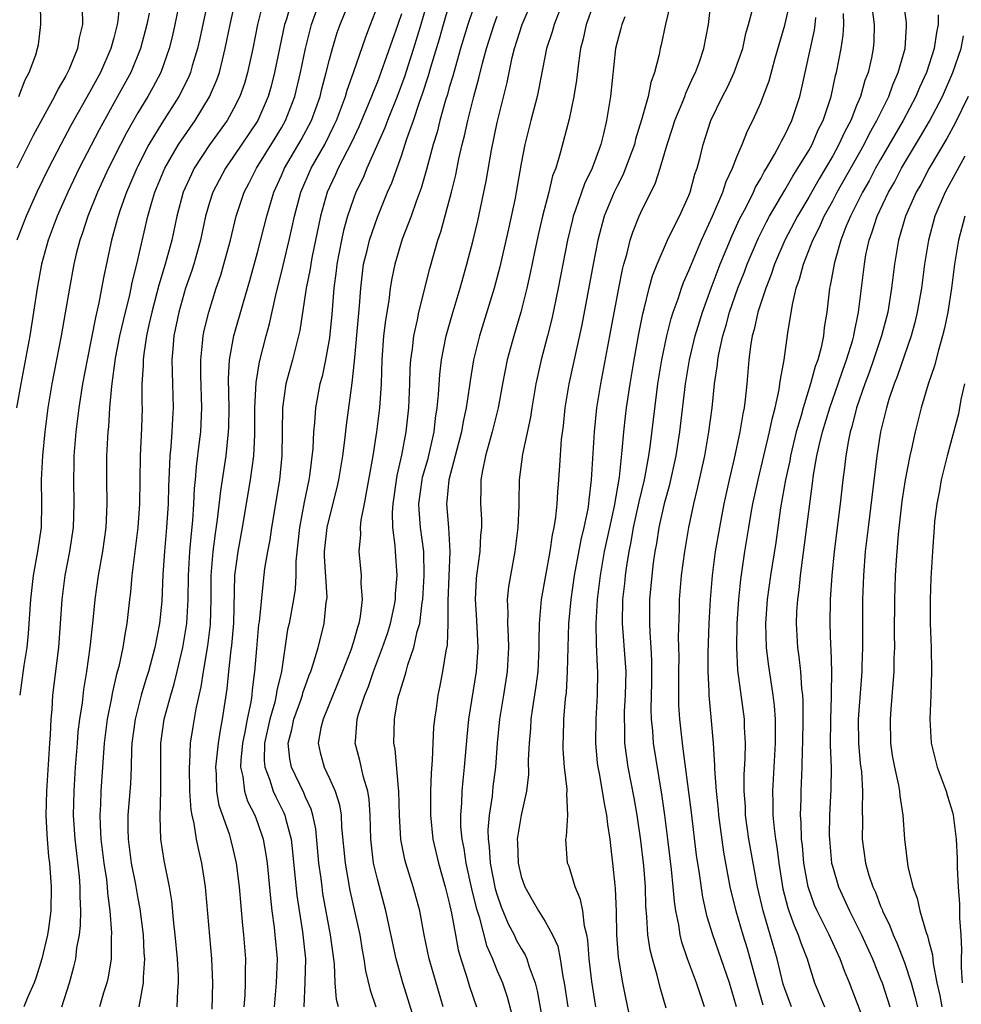
# Model space of a CAD drawing. Units: inches. Extents: x 2508000 to 2510892, y 1491000 to 1494000.
# Drawn here: x 2508137 to 2508216, y 1492269 to 1492351 of the extents above; entities that cross this region are included whole.
import ezdxf

# ---------------------------------------------------------------- set-up
doc = ezdxf.new("R2010")
doc.units = ezdxf.units.IN
doc.header["$MEASUREMENT"] = 0
doc.layers.add('LD25081491_2ft', color=212, linetype='Continuous')

msp = doc.modelspace()

# ---------------------------------------------------------------- linework, layer by layer
at = {"layer": 'LD25081491_2ft'}
for points, elevation in [([(2508137.082, 1492345), (2508137.608, 1492346.392), (2508137.946, 1492347), (2508138.48, 1492348.48), (2508138.644, 1492349), (2508138.703, 1492349.298), (2508138.922, 1492351), (2508138.877, 1492352.877), (2508138.896, 1492353.104), (2508138.693, 1492357), (2508138.638, 1492357.363), (2508138.447, 1492359), (2508138.191, 1492360.191), (2508137.969, 1492361), (2508137.255, 1492363), (2508137, 1492363.617)], 7800), ([(2508153.203, 1492268.797), (2508153.254, 1492271), (2508153.173, 1492273), (2508152.679, 1492278.679), (2508152.645, 1492279), (2508152.355, 1492281), (2508152.084, 1492282.084), (2508151.911, 1492283), (2508151.715, 1492284.285), (2508151.528, 1492285), (2508151.446, 1492285.446), (2508151.354, 1492287), (2508151.315, 1492289), (2508151.353, 1492289.353), (2508151.415, 1492291), (2508151.619, 1492292.381), (2508151.87, 1492293.87), (2508152.295, 1492295.705), (2508152.486, 1492297), (2508152.858, 1492299.142), (2508153.082, 1492300.918), (2508153.139, 1492303), (2508153.129, 1492305), (2508153.295, 1492307), (2508153.488, 1492308.512), (2508153.666, 1492309.666), (2508153.922, 1492312.078), (2508154.281, 1492314.281), (2508154.38, 1492315), (2508154.579, 1492317), (2508154.598, 1492317.402), (2508154.619, 1492319), (2508154.585, 1492321.415), (2508154.671, 1492323), (2508155.027, 1492325), (2508155.82, 1492327.82), (2508156.36, 1492329.64), (2508157, 1492331.965), (2508157.778, 1492335), (2508158.366, 1492337), (2508159, 1492338.396), (2508159.257, 1492339), (2508160.635, 1492341.365), (2508161.494, 1492343), (2508162.216, 1492345), (2508162.366, 1492345.634), (2508162.739, 1492347), (2508163, 1492348.097), (2508163.243, 1492349), (2508163.656, 1492350.344), (2508163.883, 1492351), (2508165, 1492353.766)], 7820), ([(2508145.509, 1492353), (2508145.339, 1492351.339), (2508145.279, 1492351), (2508145, 1492349.906), (2508144.797, 1492349.203), (2508144.757, 1492349), (2508143.877, 1492347), (2508143, 1492345.384), (2508141.421, 1492342.579), (2508140.575, 1492341), (2508139.543, 1492339), (2508138.577, 1492337), (2508137.692, 1492335), (2508136.92, 1492333)], 7804), ([(2508150.521, 1492353), (2508150.106, 1492351), (2508149.902, 1492350.098), (2508149.629, 1492349), (2508148.921, 1492347), (2508148.26, 1492345.74), (2508147.846, 1492345), (2508147, 1492343.621), (2508146.05, 1492341.95), (2508145.557, 1492341), (2508144.559, 1492339), (2508143.639, 1492337), (2508142.832, 1492335), (2508142.389, 1492333.611), (2508142.165, 1492333), (2508141.869, 1492331.869), (2508141.665, 1492331), (2508141.296, 1492329), (2508140.945, 1492326.946), (2508140.594, 1492325), (2508139.836, 1492321), (2508139.508, 1492319), (2508139.258, 1492317), (2508139.056, 1492315), (2508138.952, 1492313), (2508138.978, 1492311), (2508138.933, 1492309), (2508138.644, 1492307), (2508138.28, 1492305), (2508138.049, 1492303), (2508137.85, 1492300.15), (2508137.729, 1492299), (2508137.483, 1492297.483), (2508137.146, 1492295)], 7808), ([(2508152.872, 1492353.129), (2508152.175, 1492349.825), (2508151.987, 1492349), (2508151.546, 1492347.546), (2508151.396, 1492347), (2508151.282, 1492346.718), (2508150.634, 1492345.366), (2508150.435, 1492345), (2508149, 1492342.776), (2508147.938, 1492341), (2508147, 1492339.171), (2508146.915, 1492339), (2508146.349, 1492337.652), (2508146.056, 1492337), (2508145.526, 1492335.526), (2508145.354, 1492335), (2508145.285, 1492334.715), (2508144.801, 1492333), (2508144.743, 1492332.743), (2508144.148, 1492329.852), (2508143.76, 1492327.76), (2508143.463, 1492326.537), (2508142.768, 1492323), (2508142.396, 1492321), (2508142.078, 1492319), (2508141.835, 1492317), (2508141.672, 1492315), (2508141.669, 1492314.331), (2508141.626, 1492313), (2508141.674, 1492311), (2508141.614, 1492309), (2508141.308, 1492307), (2508140.915, 1492305), (2508140.663, 1492303), (2508140.376, 1492299), (2508139.896, 1492295), (2508139.827, 1492293.827), (2508139.736, 1492293), (2508139.691, 1492291.69), (2508139.63, 1492291), (2508139.384, 1492287), (2508139.337, 1492285), (2508139.399, 1492283.399), (2508139.427, 1492283), (2508139.551, 1492281.552), (2508139.621, 1492281), (2508139.776, 1492279), (2508139.748, 1492277), (2508139.537, 1492275.538), (2508139.476, 1492275), (2508138.982, 1492273), (2508138.521, 1492271.479), (2508138.342, 1492271), (2508137.815, 1492269.815), (2508137.502, 1492269)], 7810), ([(2508140.668, 1492269), (2508141.306, 1492271), (2508141.678, 1492272.321), (2508141.822, 1492273), (2508141.926, 1492273.926), (2508142.139, 1492275), (2508142.228, 1492275.772), (2508142.25, 1492277), (2508142.194, 1492278.194), (2508142.201, 1492279), (2508142.134, 1492279.866), (2508141.774, 1492283), (2508141.65, 1492285), (2508141.691, 1492287), (2508141.812, 1492289), (2508141.959, 1492291), (2508142.038, 1492291.962), (2508142.163, 1492293), (2508142.376, 1492294.375), (2508142.501, 1492295.499), (2508142.756, 1492297), (2508143.038, 1492299), (2508143.286, 1492301.286), (2508143.449, 1492303), (2508143.724, 1492305), (2508144.084, 1492307), (2508144.368, 1492309), (2508144.456, 1492311), (2508144.419, 1492313), (2508144.424, 1492315), (2508144.489, 1492316.489), (2508144.526, 1492317), (2508144.578, 1492317.422), (2508144.668, 1492319), (2508144.824, 1492320.825), (2508145.15, 1492323.15), (2508145.505, 1492325), (2508145.969, 1492327), (2508146.305, 1492328.305), (2508146.459, 1492329), (2508146.54, 1492329.46), (2508146.934, 1492331), (2508147.845, 1492335), (2508148.177, 1492336.177), (2508148.432, 1492337), (2508149.267, 1492339), (2508150.414, 1492341), (2508150.64, 1492341.36), (2508151.789, 1492343), (2508153, 1492344.959), (2508153.607, 1492346.393), (2508153.813, 1492347), (2508154.065, 1492348.065), (2508154.309, 1492349), (2508154.715, 1492351), (2508155.16, 1492353)], 7812), ([(2508157.501, 1492353), (2508156.991, 1492351), (2508156.592, 1492349), (2508156.164, 1492347), (2508155.905, 1492346.095), (2508155.528, 1492345), (2508155, 1492343.967), (2508154.459, 1492343), (2508153, 1492340.949), (2508151.721, 1492339), (2508151.479, 1492338.521), (2508150.799, 1492337), (2508150.265, 1492335), (2508149.838, 1492333), (2508149.296, 1492331), (2508148.753, 1492329.247), (2508148.595, 1492328.595), (2508148.172, 1492327), (2508147.924, 1492325.924), (2508147.736, 1492325), (2508147.499, 1492323.499), (2508147.448, 1492323), (2508147.453, 1492322.547), (2508147.354, 1492321), (2508147.345, 1492319.345), (2508147.356, 1492319), (2508147.316, 1492317.316), (2508147.213, 1492315), (2508147.146, 1492311), (2508147.012, 1492309), (2508146.495, 1492305), (2508146.381, 1492303.619), (2508146.302, 1492303), (2508146.09, 1492301), (2508145.915, 1492300.085), (2508145.751, 1492299), (2508145.408, 1492297.408), (2508145.233, 1492296.768), (2508144.858, 1492295.143), (2508144.804, 1492294.804), (2508144.448, 1492293), (2508144.207, 1492291), (2508143.932, 1492287), (2508143.893, 1492285.893), (2508143.83, 1492285), (2508143.853, 1492284.147), (2508143.921, 1492283), (2508144.178, 1492281), (2508144.39, 1492279.61), (2508144.456, 1492279), (2508144.479, 1492278.479), (2508144.676, 1492277), (2508144.818, 1492275.182), (2508144.794, 1492274.794), (2508144.77, 1492273), (2508144.535, 1492271.465), (2508144.43, 1492271), (2508144.155, 1492270.155), (2508143.809, 1492269)], 7814), ([(2508159.864, 1492353), (2508159.38, 1492351.38), (2508159.254, 1492351), (2508158.852, 1492349.148), (2508158.424, 1492347), (2508158.138, 1492345.863), (2508157.896, 1492345), (2508157.021, 1492343), (2508155, 1492339.982), (2508154.317, 1492339), (2508153.268, 1492337), (2508153, 1492336.155), (2508152.664, 1492335), (2508152.239, 1492333), (2508151.682, 1492331), (2508151.519, 1492330.481), (2508150.996, 1492329.004), (2508150.429, 1492327), (2508150.025, 1492325), (2508149.918, 1492323.918), (2508149.848, 1492323), (2508149.956, 1492319), (2508149.896, 1492318.104), (2508149.849, 1492317), (2508149.757, 1492315.757), (2508149.676, 1492315), (2508149.631, 1492313.631), (2508149.562, 1492312.438), (2508149.533, 1492311), (2508149.406, 1492309), (2508149.22, 1492307), (2508149.092, 1492305.092), (2508149, 1492302.85), (2508148.817, 1492301), (2508148.424, 1492299), (2508147.895, 1492297), (2508147.68, 1492296.32), (2508147.294, 1492295), (2508146.774, 1492293), (2508146.515, 1492291), (2508146.483, 1492290.483), (2508146.444, 1492289), (2508146.382, 1492287.618), (2508146.164, 1492285), (2508146.162, 1492283.838), (2508146.186, 1492283), (2508146.463, 1492281), (2508146.804, 1492279.196), (2508147, 1492278.033), (2508147.166, 1492277.166), (2508147.44, 1492275), (2508147.51, 1492273.51), (2508147.553, 1492273), (2508147.451, 1492271.451), (2508147.461, 1492271), (2508147.087, 1492269)], 7816), ([(2508150.295, 1492269), (2508150.344, 1492270.344), (2508150.407, 1492271), (2508150.394, 1492271.606), (2508150.306, 1492273), (2508150.123, 1492275), (2508150.009, 1492275.99), (2508149.835, 1492277.835), (2508149.65, 1492279), (2508149.215, 1492281.215), (2508148.929, 1492283), (2508148.866, 1492284.867), (2508148.937, 1492287.063), (2508148.917, 1492289), (2508148.92, 1492291), (2508149.212, 1492293), (2508149.759, 1492295), (2508150.046, 1492295.955), (2508150.3, 1492297), (2508150.767, 1492299), (2508151.101, 1492301), (2508151.215, 1492303), (2508151.237, 1492305), (2508151.352, 1492307), (2508151.483, 1492308.517), (2508151.603, 1492309.603), (2508151.694, 1492311), (2508151.747, 1492312.254), (2508151.827, 1492313), (2508151.901, 1492314.099), (2508152.164, 1492316.163), (2508152.254, 1492317), (2508152.299, 1492317.701), (2508152.36, 1492319), (2508152.27, 1492321.73), (2508152.253, 1492323), (2508152.409, 1492324.409), (2508152.455, 1492325), (2508152.549, 1492325.451), (2508152.925, 1492327), (2508153.556, 1492329), (2508153.921, 1492330.079), (2508154.19, 1492331), (2508154.729, 1492333), (2508155.225, 1492335), (2508155.89, 1492337), (2508156.272, 1492337.728), (2508156.906, 1492339), (2508158.479, 1492341.522), (2508159, 1492342.389), (2508159.34, 1492343), (2508160.104, 1492345), (2508160.589, 1492347), (2508160.999, 1492349.001), (2508161.51, 1492351), (2508162.231, 1492353)], 7818), ([(2508171.202, 1492353), (2508170.626, 1492351), (2508170.018, 1492349), (2508169.538, 1492347.538), (2508169.286, 1492346.714), (2508168.643, 1492345), (2508167.846, 1492343), (2508167.623, 1492342.377), (2508166.123, 1492339), (2508165.8, 1492338.2), (2508165.207, 1492337), (2508165, 1492336.453), (2508164.515, 1492335), (2508164.182, 1492333.818), (2508164.005, 1492333), (2508163.611, 1492331), (2508163.552, 1492330.448), (2508163.358, 1492329), (2508163.188, 1492326.812), (2508163, 1492324.848), (2508162.669, 1492323), (2508162.378, 1492321.622), (2508162.199, 1492321), (2508161.837, 1492319), (2508161.76, 1492317.76), (2508161.675, 1492317), (2508161.607, 1492315.608), (2508161.324, 1492313.324), (2508161.272, 1492313), (2508160.887, 1492311.113), (2508160.487, 1492309), (2508160.189, 1492306.188), (2508160.181, 1492305), (2508160.127, 1492303.873), (2508159.997, 1492303), (2508159.625, 1492301), (2508159.51, 1492300.49), (2508158.985, 1492297), (2508158.608, 1492295.392), (2508158.56, 1492295), (2508158.429, 1492294.429), (2508158.011, 1492293), (2508157.586, 1492291), (2508157.557, 1492289.558), (2508157.608, 1492289), (2508158.009, 1492287.991), (2508158.312, 1492287), (2508158.523, 1492286.523), (2508159.203, 1492285.203), (2508159.287, 1492285), (2508159.362, 1492284.638), (2508159.796, 1492283), (2508159.928, 1492281.928), (2508160.291, 1492278.291), (2508160.753, 1492275.247), (2508161.003, 1492273), (2508160.958, 1492271.042), (2508160.873, 1492269)], 7826), ([(2508172.483, 1492269), (2508171.317, 1492273), (2508170.904, 1492275), (2508170.533, 1492277), (2508169.994, 1492279), (2508169.365, 1492281), (2508169.29, 1492281.29), (2508168.961, 1492282.961), (2508168.849, 1492285), (2508168.798, 1492287), (2508168.751, 1492287.249), (2508168.494, 1492290.494), (2508168.382, 1492291), (2508168.419, 1492293), (2508168.72, 1492294.72), (2508168.791, 1492295), (2508168.85, 1492295.15), (2508169, 1492295.712), (2508169.321, 1492296.679), (2508169.39, 1492297), (2508169.533, 1492297.533), (2508170.048, 1492299), (2508170.328, 1492300.328), (2508170.532, 1492301), (2508170.746, 1492302.746), (2508170.794, 1492303), (2508170.918, 1492305), (2508170.87, 1492307), (2508170.612, 1492309), (2508170.482, 1492310.482), (2508170.465, 1492311), (2508170.727, 1492313), (2508170.774, 1492313.226), (2508171.225, 1492314.775), (2508171.739, 1492317), (2508171.858, 1492318.142), (2508171.995, 1492319), (2508172.108, 1492320.108), (2508172.208, 1492321.792), (2508172.364, 1492323), (2508172.752, 1492325), (2508173.241, 1492326.759), (2508173.909, 1492329), (2508174.468, 1492331), (2508175, 1492333), (2508175.384, 1492334.616), (2508176.074, 1492337.926), (2508176.522, 1492340.521), (2508177, 1492342.822), (2508177.828, 1492346.173), (2508178.249, 1492348.248), (2508178.441, 1492349), (2508179.076, 1492351), (2508179.958, 1492353)], 7834), ([(2508191.51, 1492353), (2508191.04, 1492351.04), (2508190.687, 1492349.314), (2508190.603, 1492349), (2508190.512, 1492348.511), (2508190.138, 1492347), (2508189.822, 1492346.178), (2508189.593, 1492345), (2508189.052, 1492343.052), (2508188.556, 1492341.444), (2508188.453, 1492341), (2508187.72, 1492339), (2508187.511, 1492338.489), (2508187, 1492337.52), (2508186.753, 1492337), (2508185.941, 1492335), (2508185.408, 1492333), (2508185.016, 1492330.984), (2508184.072, 1492325.929), (2508182.989, 1492321), (2508182.656, 1492319), (2508182.498, 1492317.502), (2508182.348, 1492316.348), (2508182.188, 1492314.188), (2508182.13, 1492313), (2508182.041, 1492311.959), (2508181.991, 1492311), (2508181.875, 1492309.875), (2508181.726, 1492309), (2508181.59, 1492308.41), (2508181.385, 1492307), (2508180.668, 1492303), (2508180.655, 1492302.655), (2508180.507, 1492301), (2508180.47, 1492299.53), (2508180.482, 1492299), (2508180.378, 1492297), (2508180.232, 1492295.768), (2508179.943, 1492293.943), (2508179.82, 1492293), (2508179.776, 1492292.224), (2508179.657, 1492291), (2508179.598, 1492289.598), (2508179.603, 1492288.397), (2508179.443, 1492287), (2508178.988, 1492285), (2508178.677, 1492283), (2508178.699, 1492282.699), (2508178.741, 1492281), (2508179, 1492279.872), (2508179.304, 1492279), (2508179.931, 1492277.931), (2508180.439, 1492277), (2508181, 1492276.103), (2508181.603, 1492275), (2508182.049, 1492274.049), (2508182.254, 1492273), (2508182.477, 1492271.523), (2508182.599, 1492271), (2508182.898, 1492269)], 7842), ([(2508185.226, 1492269), (2508184.887, 1492271.113), (2508184.68, 1492273), (2508184.566, 1492274.566), (2508184.48, 1492275), (2508184.283, 1492275.717), (2508184.134, 1492277), (2508183.965, 1492277.965), (2508183.506, 1492279), (2508183, 1492280.696), (2508182.88, 1492281), (2508182.738, 1492283), (2508182.792, 1492283.208), (2508182.899, 1492285), (2508182.804, 1492286.804), (2508182.832, 1492287), (2508182.834, 1492287.166), (2508182.623, 1492289), (2508182.512, 1492290.512), (2508182.504, 1492291), (2508182.532, 1492291.468), (2508182.569, 1492293), (2508182.706, 1492294.706), (2508182.772, 1492295.227), (2508182.879, 1492297), (2508182.99, 1492301), (2508183.166, 1492303), (2508183.456, 1492305), (2508184.011, 1492307.989), (2508184.257, 1492309), (2508184.584, 1492310.584), (2508184.648, 1492311), (2508184.671, 1492311.328), (2508184.884, 1492313), (2508185.118, 1492317), (2508185.322, 1492319), (2508185.644, 1492321), (2508186.406, 1492325), (2508187.142, 1492329), (2508187.447, 1492330.553), (2508187.567, 1492331), (2508187.816, 1492331.816), (2508188.106, 1492333), (2508188.319, 1492333.681), (2508188.855, 1492335), (2508189, 1492335.321), (2508190.224, 1492337.777), (2508190.609, 1492339), (2508191.185, 1492341), (2508191.641, 1492342.359), (2508191.836, 1492343), (2508192.43, 1492344.43), (2508192.648, 1492345), (2508192.733, 1492345.267), (2508193, 1492345.82), (2508193.363, 1492346.637), (2508193.546, 1492347), (2508193.88, 1492347.88), (2508194.258, 1492349), (2508194.645, 1492351), (2508194.868, 1492353)], 7844), ([(2508191.111, 1492268.889), (2508190.599, 1492270.599), (2508190.351, 1492271.649), (2508189.948, 1492273), (2508189.757, 1492273.757), (2508189.572, 1492275), (2508189.5, 1492276.499), (2508189.407, 1492277.407), (2508189.369, 1492279), (2508189.239, 1492280.761), (2508189, 1492282.891), (2508188.688, 1492285), (2508188.439, 1492286.439), (2508187.944, 1492289), (2508187.809, 1492289.81), (2508187.659, 1492291), (2508187.656, 1492292.344), (2508187.618, 1492293), (2508187.638, 1492293.638), (2508187.722, 1492295), (2508187.751, 1492297), (2508187.713, 1492297.713), (2508187.462, 1492301), (2508187.493, 1492303), (2508187.653, 1492304.347), (2508187.711, 1492305), (2508187.816, 1492305.816), (2508188.009, 1492307), (2508188.182, 1492307.818), (2508188.379, 1492309), (2508188.854, 1492311.146), (2508189.289, 1492313), (2508189.643, 1492315), (2508189.76, 1492315.76), (2508190.32, 1492320.32), (2508190.415, 1492321), (2508190.745, 1492323), (2508191.168, 1492325), (2508191.528, 1492326.472), (2508191.7, 1492327), (2508192.098, 1492328.098), (2508192.382, 1492329), (2508192.545, 1492329.455), (2508193, 1492330.466), (2508193.206, 1492331), (2508194.059, 1492333), (2508194.982, 1492335), (2508195.828, 1492337), (2508196.106, 1492337.894), (2508196.638, 1492339), (2508197, 1492339.955), (2508197.445, 1492341), (2508197.883, 1492342.117), (2508198.341, 1492343), (2508199, 1492344.48), (2508199.208, 1492345), (2508199.687, 1492346.313), (2508200.199, 1492348.199), (2508201, 1492350.955), (2508201.487, 1492353)], 7848), ([(2508201.559, 1492269), (2508201, 1492270.5), (2508200.878, 1492270.878), (2508200.367, 1492273), (2508199.793, 1492275), (2508199.187, 1492277), (2508198.729, 1492279), (2508198.014, 1492283), (2508197.737, 1492285), (2508197.711, 1492285.711), (2508197.616, 1492287), (2508197.618, 1492288.382), (2508197.7, 1492289.7), (2508197.723, 1492291), (2508197.648, 1492292.352), (2508197.63, 1492293), (2508197.092, 1492297.092), (2508196.997, 1492298.996), (2508197.035, 1492301), (2508197.166, 1492303), (2508197.337, 1492304.663), (2508197.673, 1492307), (2508197.989, 1492309), (2508198.197, 1492310.198), (2508198.346, 1492311), (2508198.775, 1492313), (2508199.731, 1492317), (2508199.936, 1492318.064), (2508200.196, 1492319), (2508200.54, 1492320.54), (2508200.603, 1492321), (2508200.632, 1492321.368), (2508200.941, 1492323), (2508201.259, 1492325.259), (2508201.633, 1492327.633), (2508201.96, 1492329), (2508202.242, 1492329.758), (2508202.559, 1492331), (2508203.351, 1492333), (2508203.913, 1492334.087), (2508204.301, 1492335), (2508205, 1492336.272), (2508205.379, 1492337), (2508207.624, 1492341), (2508208.084, 1492341.916), (2508208.699, 1492343), (2508209.676, 1492345), (2508210.02, 1492345.98), (2508210.478, 1492347), (2508211.036, 1492349), (2508211.148, 1492350.852), (2508211.171, 1492351), (2508211.162, 1492351.161), (2508210.915, 1492352.915)], 7856), ([(2508147.941, 1492351.941), (2508147.75, 1492351), (2508147.233, 1492349), (2508146.413, 1492347), (2508145.32, 1492345), (2508143.775, 1492342.226), (2508142.105, 1492339), (2508141.151, 1492337), (2508140.279, 1492335), (2508139.533, 1492333), (2508138.965, 1492331), (2508138.594, 1492329), (2508138.305, 1492327), (2508137.983, 1492325), (2508137.228, 1492321), (2508136.878, 1492319)], 7806), ([(2508142.364, 1492352.364), (2508142.381, 1492351), (2508142.105, 1492349.895), (2508141.981, 1492349), (2508141.275, 1492347.275), (2508141.15, 1492347), (2508141, 1492346.722), (2508140.352, 1492345.648), (2508140.052, 1492345), (2508138.273, 1492341.727), (2508136.909, 1492339)], 7802), ([(2508155.88, 1492269), (2508155.955, 1492269.955), (2508155.998, 1492271), (2508155.993, 1492272.007), (2508156.019, 1492273), (2508155.866, 1492275), (2508155.776, 1492275.776), (2508155.483, 1492279), (2508155.249, 1492281), (2508155, 1492282.075), (2508154.771, 1492283), (2508154.674, 1492283.325), (2508153.805, 1492285.805), (2508153.606, 1492287), (2508153.583, 1492288.417), (2508153.526, 1492289), (2508153.733, 1492291), (2508153.895, 1492292.105), (2508154.078, 1492293), (2508154.464, 1492295.536), (2508154.604, 1492297), (2508154.801, 1492298.801), (2508154.851, 1492299.149), (2508155.024, 1492301.023), (2508155.093, 1492305), (2508155.367, 1492307), (2508155.75, 1492309), (2508156.421, 1492313), (2508156.697, 1492315), (2508156.761, 1492316.761), (2508156.782, 1492317), (2508156.781, 1492319), (2508156.878, 1492321.123), (2508157.148, 1492322.852), (2508157.704, 1492325), (2508157.991, 1492326.01), (2508158.56, 1492328.559), (2508159, 1492330.311), (2508159.641, 1492333), (2508159.895, 1492334.105), (2508160.08, 1492335), (2508160.607, 1492337), (2508161.479, 1492339), (2508162.604, 1492341), (2508163.403, 1492342.596), (2508163.584, 1492343), (2508164.339, 1492345), (2508164.48, 1492345.52), (2508165.011, 1492347.011), (2508166.026, 1492349.974), (2508166.434, 1492351), (2508167, 1492352.505)], 7822), ([(2508169, 1492351.894), (2508168.716, 1492351), (2508167.294, 1492347), (2508167, 1492346.234), (2508166.635, 1492345.365), (2508166.511, 1492345), (2508165.489, 1492342.511), (2508164.849, 1492341.151), (2508163.733, 1492339), (2508163.51, 1492338.49), (2508163, 1492337.427), (2508162.811, 1492337), (2508162.255, 1492335), (2508161.536, 1492331.536), (2508161.433, 1492331), (2508161.383, 1492330.617), (2508161.068, 1492329), (2508160.538, 1492325.462), (2508159.905, 1492323), (2508159.363, 1492321), (2508159.072, 1492319), (2508159.027, 1492315.028), (2508158.831, 1492313), (2508158.15, 1492309), (2508158.016, 1492307.984), (2508157.822, 1492307), (2508157.592, 1492305.592), (2508157.458, 1492304.542), (2508157.124, 1492301.123), (2508157.091, 1492300.909), (2508156.907, 1492298.907), (2508156.757, 1492297), (2508156.554, 1492295.446), (2508156.511, 1492295), (2508156.428, 1492294.428), (2508156.118, 1492293), (2508155.927, 1492291.927), (2508155.732, 1492291), (2508155.595, 1492289.595), (2508155.583, 1492289), (2508155.78, 1492288.22), (2508155.916, 1492287), (2508156.172, 1492286.172), (2508156.759, 1492285), (2508157, 1492284.371), (2508157.468, 1492283), (2508157.702, 1492281.702), (2508157.795, 1492281), (2508158.074, 1492278.074), (2508158.198, 1492277), (2508158.382, 1492275.618), (2508158.446, 1492275), (2508158.632, 1492273), (2508158.558, 1492271), (2508158.388, 1492269)], 7824), ([(2508163.756, 1492269), (2508163.601, 1492269.601), (2508163.486, 1492271), (2508163.42, 1492272.58), (2508163.097, 1492275), (2508162.457, 1492278.457), (2508162.38, 1492279), (2508162.303, 1492279.697), (2508162.12, 1492281), (2508161.85, 1492283.85), (2508161.613, 1492285), (2508161.483, 1492285.483), (2508161, 1492286.493), (2508160.852, 1492286.852), (2508159.821, 1492289), (2508159.693, 1492289.693), (2508159.564, 1492291), (2508159.856, 1492292.144), (2508160.022, 1492293), (2508160.599, 1492294.599), (2508160.737, 1492295), (2508160.787, 1492295.213), (2508161, 1492295.826), (2508161.316, 1492296.684), (2508161.449, 1492297), (2508161.678, 1492297.678), (2508162.047, 1492299), (2508162.418, 1492300.418), (2508162.555, 1492301), (2508162.739, 1492302.739), (2508162.784, 1492303), (2508162.795, 1492303.205), (2508162.592, 1492306.592), (2508162.595, 1492307), (2508162.807, 1492309), (2508163, 1492309.832), (2508163.64, 1492312.36), (2508163.775, 1492313), (2508164.108, 1492315), (2508164.294, 1492316.294), (2508164.434, 1492317.566), (2508164.906, 1492321.094), (2508165.091, 1492322.909), (2508165.412, 1492326.588), (2508165.506, 1492327.506), (2508165.605, 1492329), (2508165.748, 1492330.252), (2508165.855, 1492331), (2508166.144, 1492332.143), (2508166.341, 1492333), (2508167, 1492334.925), (2508167.849, 1492337), (2508168.202, 1492337.798), (2508169, 1492340.047), (2508169.46, 1492341.461), (2508170.012, 1492343), (2508170.516, 1492344.515), (2508170.777, 1492345.223), (2508171.261, 1492346.739), (2508171.458, 1492347.458), (2508172.18, 1492349.82), (2508172.511, 1492351), (2508173, 1492352.641)], 7828), ([(2508175, 1492352.321), (2508174.56, 1492351), (2508173.945, 1492349), (2508173.507, 1492347.507), (2508173.293, 1492346.707), (2508173, 1492345.74), (2508172.843, 1492345.157), (2508172.692, 1492344.692), (2508172.217, 1492343), (2508171.981, 1492342.019), (2508171.656, 1492341), (2508171.095, 1492338.905), (2508170.65, 1492337.35), (2508170.227, 1492336.227), (2508169.811, 1492335), (2508169.082, 1492333.082), (2508168.458, 1492331), (2508168.203, 1492329.797), (2508168.075, 1492329), (2508167.951, 1492327.951), (2508167.674, 1492326.326), (2508167.52, 1492325), (2508167.367, 1492323), (2508167.302, 1492321), (2508167.172, 1492319), (2508166.924, 1492317), (2508166.61, 1492315), (2508166.27, 1492313), (2508166.082, 1492312.081), (2508165.905, 1492311), (2508165.618, 1492309.618), (2508165.56, 1492309), (2508165.581, 1492308.419), (2508165.445, 1492307), (2508165.638, 1492305), (2508165.626, 1492304.374), (2508165.735, 1492303), (2508165.568, 1492301.568), (2508165.454, 1492301), (2508165.333, 1492300.667), (2508165, 1492299.467), (2508164.784, 1492298.784), (2508164.101, 1492297), (2508162.463, 1492293), (2508162.294, 1492292.294), (2508162.066, 1492291), (2508162.232, 1492290.232), (2508162.545, 1492289), (2508163, 1492288.051), (2508163.473, 1492287), (2508163.846, 1492285.846), (2508163.965, 1492285), (2508164.007, 1492283.993), (2508164.306, 1492281), (2508164.713, 1492278.713), (2508165.523, 1492275), (2508165.73, 1492273.73), (2508165.871, 1492273), (2508166.005, 1492272.005), (2508166.39, 1492270.39), (2508166.874, 1492269)], 7830), ([(2508182.219, 1492352.219), (2508181.748, 1492351), (2508181.594, 1492350.406), (2508181.121, 1492349), (2508180.456, 1492345.544), (2508180.333, 1492345), (2508179.801, 1492343), (2508179.301, 1492341), (2508179, 1492339.39), (2508178.594, 1492337), (2508178.495, 1492336.495), (2508177.947, 1492333.947), (2508177.222, 1492330.778), (2508176.754, 1492329), (2508175.536, 1492325), (2508175.034, 1492323), (2508174.738, 1492321.262), (2508174.667, 1492320.666), (2508174.405, 1492319), (2508174.147, 1492317.853), (2508174.011, 1492317), (2508172.962, 1492313), (2508172.802, 1492311.198), (2508172.773, 1492311), (2508172.942, 1492309), (2508173.059, 1492307), (2508172.877, 1492302.877), (2508172.887, 1492301), (2508172.817, 1492299.183), (2508172.708, 1492298.708), (2508172.448, 1492297), (2508172.221, 1492295.779), (2508172.05, 1492295), (2508171.905, 1492293.905), (2508171.766, 1492293), (2508171.696, 1492292.304), (2508171.622, 1492291), (2508171.581, 1492289.581), (2508171.49, 1492288.51), (2508171.441, 1492287), (2508171.436, 1492285.436), (2508171.422, 1492285), (2508171.629, 1492283), (2508172.094, 1492281), (2508172.665, 1492279), (2508173, 1492277.666), (2508173.19, 1492276.81), (2508173.509, 1492275), (2508173.75, 1492273.75), (2508173.966, 1492273), (2508174.444, 1492271.556), (2508174.698, 1492270.698), (2508175.281, 1492269)], 7836), ([(2508185, 1492352.61), (2508184.43, 1492351), (2508184.176, 1492349.824), (2508183.96, 1492349), (2508183.779, 1492347.78), (2508183.63, 1492346.37), (2508183.41, 1492345), (2508183, 1492343.105), (2508182.266, 1492340.265), (2508181.881, 1492339), (2508181.629, 1492338.371), (2508181.304, 1492337), (2508180.78, 1492335), (2508180.443, 1492333.557), (2508180.136, 1492332.136), (2508179.756, 1492330.244), (2508179.478, 1492329), (2508178.982, 1492327), (2508178.394, 1492325), (2508177.839, 1492323), (2508177.434, 1492321), (2508177.069, 1492319), (2508176.571, 1492317), (2508176.018, 1492315), (2508175.761, 1492313.762), (2508175.646, 1492313), (2508175.644, 1492312.356), (2508175.606, 1492311), (2508175.679, 1492309.679), (2508175.683, 1492309), (2508175.619, 1492308.381), (2508175.549, 1492307), (2508175.261, 1492305), (2508175.238, 1492304.762), (2508175.151, 1492303), (2508175.272, 1492301.273), (2508175.385, 1492299), (2508175.251, 1492297), (2508174.606, 1492293), (2508174.456, 1492291.544), (2508174.251, 1492289), (2508174.121, 1492287.879), (2508174.045, 1492287), (2508174.013, 1492286.013), (2508173.925, 1492285), (2508173.948, 1492284.052), (2508174.043, 1492283), (2508174.205, 1492282.205), (2508174.37, 1492281), (2508174.848, 1492278.848), (2508175.245, 1492277.245), (2508175.482, 1492276.518), (2508176.108, 1492274.108), (2508176.594, 1492273), (2508177, 1492271.995), (2508177.432, 1492271), (2508177.834, 1492269.834), (2508178.245, 1492268.245)], 7838), ([(2508188.13, 1492267.87), (2508187.733, 1492269.733), (2508187.487, 1492271), (2508187.13, 1492273.13), (2508186.986, 1492275), (2508186.953, 1492276.953), (2508186.88, 1492278.88), (2508186.838, 1492279.162), (2508186.663, 1492281), (2508186.472, 1492282.472), (2508186.433, 1492283), (2508186.225, 1492284.225), (2508186.162, 1492285), (2508185.96, 1492285.96), (2508185.8, 1492287), (2508185.537, 1492288.463), (2508185.426, 1492289), (2508185.375, 1492289.375), (2508185.226, 1492291), (2508185.255, 1492293), (2508185.376, 1492295), (2508185.402, 1492297), (2508185.372, 1492297.372), (2508185.284, 1492299.284), (2508185.249, 1492301), (2508185.358, 1492303), (2508185.617, 1492305), (2508185.966, 1492307), (2508186.387, 1492309), (2508186.784, 1492310.785), (2508187.204, 1492313.204), (2508187.443, 1492315.443), (2508187.573, 1492317), (2508187.715, 1492318.285), (2508187.804, 1492319), (2508188.101, 1492321), (2508188.441, 1492323), (2508188.832, 1492325.169), (2508189.156, 1492326.844), (2508189.276, 1492327.276), (2508189.686, 1492329), (2508189.966, 1492330.034), (2508190.34, 1492331), (2508191.223, 1492333), (2508191.795, 1492334.204), (2508192.227, 1492335), (2508193, 1492336.722), (2508193.109, 1492337), (2508193.497, 1492338.503), (2508193.678, 1492339), (2508193.93, 1492339.93), (2508194.185, 1492341), (2508194.84, 1492343), (2508195.798, 1492345), (2508196.214, 1492345.786), (2508196.769, 1492347), (2508197.49, 1492349), (2508197.755, 1492350.245), (2508197.977, 1492351), (2508198.341, 1492352.341)], 7846), ([(2508196.977, 1492269), (2508196.391, 1492271), (2508195.7, 1492273), (2508194.99, 1492274.99), (2508194.513, 1492276.513), (2508194.153, 1492278.153), (2508193.88, 1492280.12), (2508193.644, 1492281.644), (2508193.213, 1492285.213), (2508192.535, 1492290.535), (2508192.458, 1492291), (2508192.241, 1492293), (2508192.169, 1492294.169), (2508192.148, 1492295), (2508192.162, 1492295.838), (2508192.152, 1492297), (2508192.175, 1492298.175), (2508192.142, 1492299.858), (2508192.205, 1492302.205), (2508192.212, 1492303), (2508192.376, 1492305), (2508192.647, 1492307), (2508192.999, 1492309), (2508193.424, 1492311), (2508193.73, 1492312.269), (2508194.32, 1492315), (2508194.674, 1492317), (2508194.93, 1492319), (2508195.145, 1492321), (2508195.385, 1492322.615), (2508195.416, 1492323), (2508195.497, 1492323.497), (2508195.827, 1492325), (2508196.104, 1492325.895), (2508196.391, 1492327), (2508197.089, 1492329), (2508197.632, 1492330.368), (2508197.865, 1492331), (2508198.799, 1492333.201), (2508199.466, 1492334.534), (2508199.716, 1492335), (2508201, 1492337.173), (2508201.663, 1492338.337), (2508202.099, 1492339), (2508203, 1492340.496), (2508203.281, 1492341), (2508203.798, 1492342.201), (2508204.211, 1492343), (2508204.876, 1492345), (2508205.249, 1492346.751), (2508205.324, 1492347), (2508205.699, 1492349), (2508205.877, 1492350.122), (2508205.934, 1492351), (2508205.915, 1492351.915)], 7852), ([(2508208.292, 1492352.293), (2508208.457, 1492351), (2508208.424, 1492349.576), (2508208.382, 1492349), (2508208.234, 1492348.234), (2508207.956, 1492347), (2508207.681, 1492346.319), (2508207.32, 1492345), (2508207, 1492344.247), (2508206.505, 1492343), (2508205.981, 1492342.019), (2508205.526, 1492341), (2508205, 1492340.043), (2508204.399, 1492339), (2508203.874, 1492338.125), (2508203, 1492336.593), (2508202.054, 1492335), (2508201.008, 1492333), (2508200.149, 1492331), (2508199.87, 1492330.131), (2508199.411, 1492329), (2508198.761, 1492327), (2508198.458, 1492325.542), (2508198.293, 1492325), (2508198.148, 1492324.148), (2508198.011, 1492323), (2508197.837, 1492321), (2508197.697, 1492319.697), (2508197.603, 1492319), (2508197.491, 1492318.509), (2508197.246, 1492317), (2508196.769, 1492314.769), (2508196.362, 1492313), (2508195.929, 1492311), (2508195.545, 1492309), (2508195.204, 1492307), (2508194.934, 1492305), (2508194.765, 1492303), (2508194.666, 1492301), (2508194.581, 1492298.581), (2508194.57, 1492297), (2508194.661, 1492295.339), (2508194.664, 1492295), (2508194.862, 1492292.862), (2508195.014, 1492291), (2508195.138, 1492289.138), (2508195.135, 1492288.865), (2508195.275, 1492287), (2508195.444, 1492285.444), (2508195.476, 1492285), (2508195.895, 1492281.895), (2508196.055, 1492281), (2508196.429, 1492279), (2508196.529, 1492278.529), (2508196.904, 1492277), (2508197.496, 1492275), (2508197.862, 1492273.862), (2508198.714, 1492270.714), (2508199.171, 1492269.171)], 7854), ([(2508170.04, 1492268.04), (2508169.575, 1492269.575), (2508169.119, 1492271), (2508168.559, 1492273), (2508167.71, 1492277), (2508167, 1492279.644), (2508166.687, 1492281), (2508166.442, 1492283), (2508166.388, 1492285), (2508166.308, 1492286.308), (2508166.201, 1492287), (2508165.842, 1492288.158), (2508165.547, 1492289.547), (2508165.157, 1492291), (2508165.161, 1492291.161), (2508165.326, 1492293), (2508165.437, 1492293.436), (2508165.946, 1492295), (2508166.25, 1492295.75), (2508166.669, 1492297), (2508167.435, 1492299), (2508167.831, 1492300.169), (2508168.098, 1492301), (2508168.404, 1492302.404), (2508168.518, 1492303), (2508168.525, 1492303.475), (2508168.649, 1492305), (2508168.51, 1492307), (2508168.493, 1492307.507), (2508168.303, 1492309), (2508168.254, 1492310.254), (2508168.307, 1492311), (2508168.639, 1492313.361), (2508169.041, 1492315.041), (2508169.414, 1492317), (2508169.625, 1492319), (2508169.709, 1492321), (2508169.739, 1492322.261), (2508169.791, 1492323), (2508169.929, 1492323.929), (2508170.036, 1492325), (2508170.347, 1492326.347), (2508170.47, 1492327), (2508171.376, 1492330.624), (2508172.057, 1492333), (2508172.298, 1492333.702), (2508173.18, 1492337), (2508173.537, 1492338.463), (2508173.803, 1492339.803), (2508174.083, 1492341), (2508174.277, 1492341.723), (2508174.551, 1492343), (2508175.048, 1492345), (2508175.479, 1492346.521), (2508175.779, 1492347.779), (2508176.121, 1492349), (2508176.744, 1492351), (2508177, 1492351.709)], 7832), ([(2508187.645, 1492351.644), (2508187.404, 1492351), (2508187.326, 1492350.674), (2508187, 1492349.52), (2508186.878, 1492349), (2508186.453, 1492345), (2508186.125, 1492343), (2508185.875, 1492341.875), (2508185.656, 1492341), (2508184.935, 1492339), (2508184.288, 1492337.712), (2508183.545, 1492335.545), (2508183.341, 1492335), (2508183.273, 1492334.727), (2508182.863, 1492333), (2508182.092, 1492329), (2508181.561, 1492326.439), (2508181.202, 1492325), (2508180.668, 1492323), (2508180.216, 1492321), (2508179.89, 1492319), (2508179.784, 1492318.216), (2508179.124, 1492315.124), (2508178.847, 1492313), (2508178.795, 1492311.205), (2508178.795, 1492310.795), (2508178.721, 1492309), (2508178.482, 1492307), (2508178.098, 1492305), (2508177.942, 1492304.058), (2508177.834, 1492303), (2508177.88, 1492301.88), (2508177.849, 1492301), (2508177.916, 1492299.916), (2508177.936, 1492299), (2508177.843, 1492297), (2508177.536, 1492295), (2508177.201, 1492293), (2508176.995, 1492291), (2508176.852, 1492289), (2508176.648, 1492287.352), (2508176.568, 1492286.568), (2508176.33, 1492285), (2508176.227, 1492283.773), (2508176.244, 1492283), (2508176.337, 1492282.337), (2508176.414, 1492281), (2508176.842, 1492278.842), (2508177, 1492278.312), (2508177.341, 1492277.341), (2508177.921, 1492275.921), (2508178.41, 1492275), (2508178.594, 1492274.594), (2508179, 1492273.857), (2508179.333, 1492273.333), (2508179.478, 1492273), (2508179.677, 1492272.323), (2508180.174, 1492271), (2508180.341, 1492270.341), (2508180.93, 1492267.07)], 7840), ([(2508194.304, 1492269), (2508193.647, 1492271), (2508192.895, 1492273), (2508192.404, 1492274.404), (2508192.263, 1492275), (2508192.15, 1492275.85), (2508191.908, 1492277), (2508191.787, 1492277.787), (2508191.694, 1492279), (2508191.554, 1492280.446), (2508191.25, 1492283), (2508190.994, 1492285), (2508190.744, 1492286.744), (2508190.04, 1492291), (2508189.976, 1492292.024), (2508189.873, 1492293), (2508189.852, 1492293.852), (2508189.91, 1492296.09), (2508189.917, 1492297.917), (2508189.858, 1492299), (2508189.763, 1492300.237), (2508189.74, 1492301), (2508189.744, 1492303), (2508189.924, 1492305), (2508190.053, 1492306.053), (2508190.185, 1492307), (2508190.317, 1492307.683), (2508190.524, 1492309), (2508191, 1492311.135), (2508191.399, 1492312.601), (2508191.926, 1492315), (2508192.256, 1492317), (2508192.715, 1492321), (2508193.043, 1492323), (2508193.52, 1492325), (2508194.126, 1492327), (2508194.855, 1492329), (2508195.619, 1492331), (2508196.602, 1492333.398), (2508197.236, 1492334.764), (2508197.769, 1492335.77), (2508198.386, 1492337), (2508198.568, 1492337.432), (2508199, 1492338.159), (2508199.288, 1492338.712), (2508199.479, 1492339), (2508200.146, 1492340.146), (2508200.601, 1492341), (2508200.724, 1492341.276), (2508201, 1492341.78), (2508201.578, 1492343), (2508202.245, 1492345), (2508202.399, 1492345.601), (2508203.473, 1492350.527), (2508203.541, 1492351), (2508203.601, 1492351.6)], 7850), ([(2508213.802, 1492351.802), (2508213.796, 1492351), (2508213.653, 1492350.347), (2508213.474, 1492349), (2508212.826, 1492347), (2508212.25, 1492345.749), (2508211.944, 1492345), (2508210.89, 1492343), (2508209, 1492339.738), (2508208.583, 1492339), (2508208.032, 1492337.968), (2508207.477, 1492337), (2508206.48, 1492335), (2508206.107, 1492334.107), (2508205.692, 1492333), (2508205.142, 1492331.142), (2508204.786, 1492329.214), (2508204.723, 1492329), (2508204.499, 1492327), (2508204.301, 1492325.699), (2508204.227, 1492325), (2508204.036, 1492324.036), (2508203.757, 1492323), (2508203.546, 1492322.454), (2508203.161, 1492321), (2508202.525, 1492319), (2508202.362, 1492318.362), (2508201.961, 1492317), (2508201.482, 1492315), (2508201.414, 1492314.586), (2508201.068, 1492313), (2508200.655, 1492310.655), (2508200.245, 1492307.756), (2508199.822, 1492305), (2508199.539, 1492303), (2508199.384, 1492301), (2508199.446, 1492299), (2508199.618, 1492297.618), (2508200.018, 1492295), (2508200.126, 1492294.126), (2508200.199, 1492293), (2508200.191, 1492291.81), (2508200.21, 1492291), (2508199.968, 1492287), (2508200.006, 1492286.006), (2508200.009, 1492285), (2508200.109, 1492283.891), (2508200.227, 1492283), (2508200.339, 1492282.339), (2508200.506, 1492281), (2508200.853, 1492278.853), (2508201.26, 1492277.26), (2508201.347, 1492277), (2508201.779, 1492275.779), (2508202.131, 1492275), (2508202.338, 1492274.338), (2508202.864, 1492273), (2508203, 1492272.522), (2508203.494, 1492271), (2508204.307, 1492269)], 7858), ([(2508207.931, 1492267), (2508206.408, 1492271), (2508205.993, 1492271.993), (2508205.638, 1492273), (2508204.719, 1492275), (2508203.708, 1492277), (2508203.494, 1492277.494), (2508202.951, 1492279), (2508202.6, 1492281), (2508202.474, 1492282.474), (2508202.405, 1492283), (2508202.375, 1492284.375), (2508202.317, 1492285), (2508202.365, 1492286.365), (2508202.363, 1492287), (2508202.464, 1492289), (2508202.492, 1492290.492), (2508202.521, 1492291), (2508202.545, 1492293), (2508202.542, 1492294.542), (2508202.513, 1492295), (2508202.438, 1492295.561), (2508202.342, 1492297), (2508202.214, 1492298.214), (2508202.091, 1492299), (2508201.97, 1492301), (2508202.01, 1492302.01), (2508202.083, 1492303), (2508202.205, 1492303.795), (2508202.328, 1492305), (2508203.086, 1492311), (2508203.324, 1492312.676), (2508203.412, 1492313.411), (2508203.686, 1492315), (2508203.869, 1492315.869), (2508204.141, 1492317), (2508204.751, 1492319), (2508205.464, 1492321), (2508205.847, 1492322.153), (2508206.162, 1492323), (2508206.68, 1492324.68), (2508206.762, 1492325), (2508206.789, 1492325.211), (2508207.16, 1492327), (2508207.645, 1492331), (2508207.78, 1492331.78), (2508208.04, 1492333), (2508208.307, 1492333.694), (2508208.702, 1492335), (2508209.651, 1492337), (2508210.146, 1492337.853), (2508210.752, 1492339), (2508212.339, 1492341.661), (2508213.072, 1492342.928), (2508214.155, 1492345), (2508215.039, 1492347), (2508215.726, 1492349), (2508215.926, 1492350.074)], 7860), ([(2508216.297, 1492345), (2508215.232, 1492342.768), (2508214.522, 1492341.478), (2508213.053, 1492339), (2508212.344, 1492337.657), (2508211.965, 1492337), (2508211.067, 1492335), (2508210.48, 1492333), (2508210.155, 1492331), (2508209.917, 1492329), (2508209.592, 1492327), (2508209.085, 1492325), (2508208.417, 1492323), (2508208.047, 1492321.953), (2508207.688, 1492321), (2508206.996, 1492319), (2508206.593, 1492317.407), (2508206.459, 1492317), (2508206.309, 1492316.308), (2508206.085, 1492315), (2508205.981, 1492314.019), (2508205.838, 1492313), (2508205.612, 1492311), (2508205.115, 1492307), (2508204.918, 1492305), (2508204.793, 1492303), (2508204.769, 1492301), (2508204.829, 1492299.171), (2508204.855, 1492298.855), (2508204.911, 1492297), (2508204.878, 1492295.122), (2508204.886, 1492294.886), (2508204.807, 1492293), (2508204.8, 1492290.8), (2508204.869, 1492289), (2508204.858, 1492287.142), (2508204.746, 1492285), (2508204.717, 1492283.283), (2508204.724, 1492283), (2508204.915, 1492281), (2508205, 1492280.656), (2508205.484, 1492279), (2508206.405, 1492277), (2508207, 1492275.837), (2508207.401, 1492275), (2508208.313, 1492273), (2508209, 1492271.315), (2508209.122, 1492271), (2508209.772, 1492269)], 7862), ([(2508216.026, 1492340.026), (2508214.392, 1492337), (2508213.539, 1492335), (2508212.995, 1492333), (2508212.674, 1492331), (2508212.412, 1492329), (2508212.061, 1492327), (2508211.861, 1492326.139), (2508211.546, 1492325), (2508210.383, 1492321.617), (2508210.127, 1492321), (2508209.689, 1492319.689), (2508209.48, 1492319), (2508209.003, 1492317), (2508208.694, 1492315), (2508207.951, 1492309), (2508207.725, 1492307), (2508207.567, 1492305), (2508207.496, 1492303), (2508207.478, 1492299), (2508207.437, 1492297.437), (2508207.42, 1492297), (2508207.128, 1492293), (2508207.153, 1492291), (2508207.308, 1492289.308), (2508207.401, 1492288.599), (2508207.5, 1492287), (2508207.452, 1492285.452), (2508207.479, 1492284.521), (2508207.452, 1492283), (2508207.728, 1492281), (2508208.027, 1492279.973), (2508208.349, 1492279), (2508208.561, 1492278.561), (2508209, 1492277.39), (2508209.122, 1492277.122), (2508209.157, 1492277), (2508209.761, 1492275.761), (2508210.037, 1492275), (2508210.345, 1492274.345), (2508211, 1492272.688), (2508211.543, 1492271), (2508211.867, 1492269.867), (2508212.081, 1492269)], 7864), ([(2508216.029, 1492335), (2508215.489, 1492333), (2508215.177, 1492331), (2508214.92, 1492329), (2508214.606, 1492327), (2508214.338, 1492325.661), (2508214.174, 1492325), (2508213.827, 1492323.827), (2508213.496, 1492322.504), (2508212.983, 1492320.983), (2508212.387, 1492319), (2508211.876, 1492317), (2508211.575, 1492315.575), (2508211.437, 1492315), (2508211.054, 1492313), (2508210.781, 1492311.219), (2508210.462, 1492308.462), (2508210.292, 1492306.292), (2508210.225, 1492305), (2508210.165, 1492303), (2508210.142, 1492300.142), (2508210.147, 1492299), (2508210.111, 1492298.111), (2508210.094, 1492297), (2508210.034, 1492295.966), (2508209.846, 1492293.846), (2508209.785, 1492293), (2508209.818, 1492291), (2508209.972, 1492289.972), (2508210.15, 1492289), (2508210.498, 1492287.502), (2508210.582, 1492287), (2508210.603, 1492286.603), (2508210.858, 1492285), (2508210.987, 1492283), (2508211.281, 1492280.719), (2508211.696, 1492279), (2508212.06, 1492278.06), (2508212.278, 1492277), (2508212.792, 1492275.208), (2508212.914, 1492274.914), (2508213, 1492274.549), (2508213.337, 1492273.337), (2508213.377, 1492272.623), (2508213.698, 1492271), (2508213.946, 1492269.946), (2508214.11, 1492269)], 7866), ([(2508216.012, 1492321), (2508215.702, 1492319.702), (2508215.493, 1492318.507), (2508214.544, 1492315), (2508214.054, 1492313), (2508213.908, 1492312.093), (2508213.693, 1492311), (2508213.508, 1492309.508), (2508213.46, 1492309), (2508213.318, 1492307), (2508213.206, 1492304.794), (2508213.143, 1492303), (2508213.145, 1492301), (2508213.214, 1492299), (2508213.248, 1492297), (2508213.185, 1492295), (2508213.1, 1492293), (2508213.221, 1492291), (2508213.734, 1492289), (2508214.46, 1492287), (2508214.57, 1492286.57), (2508215, 1492285.241), (2508215.061, 1492285), (2508215.306, 1492283), (2508215.384, 1492281.384), (2508215.379, 1492280.621), (2508215.465, 1492279), (2508215.582, 1492277.582), (2508215.598, 1492276.402), (2508215.696, 1492275), (2508215.754, 1492273.754), (2508215.725, 1492273), (2508215.721, 1492272.279), (2508215.8, 1492271)], 7868)]:
    msp.add_lwpolyline(points, dxfattribs=dict(at, elevation=elevation))

doc.saveas('drawing.dxf')
